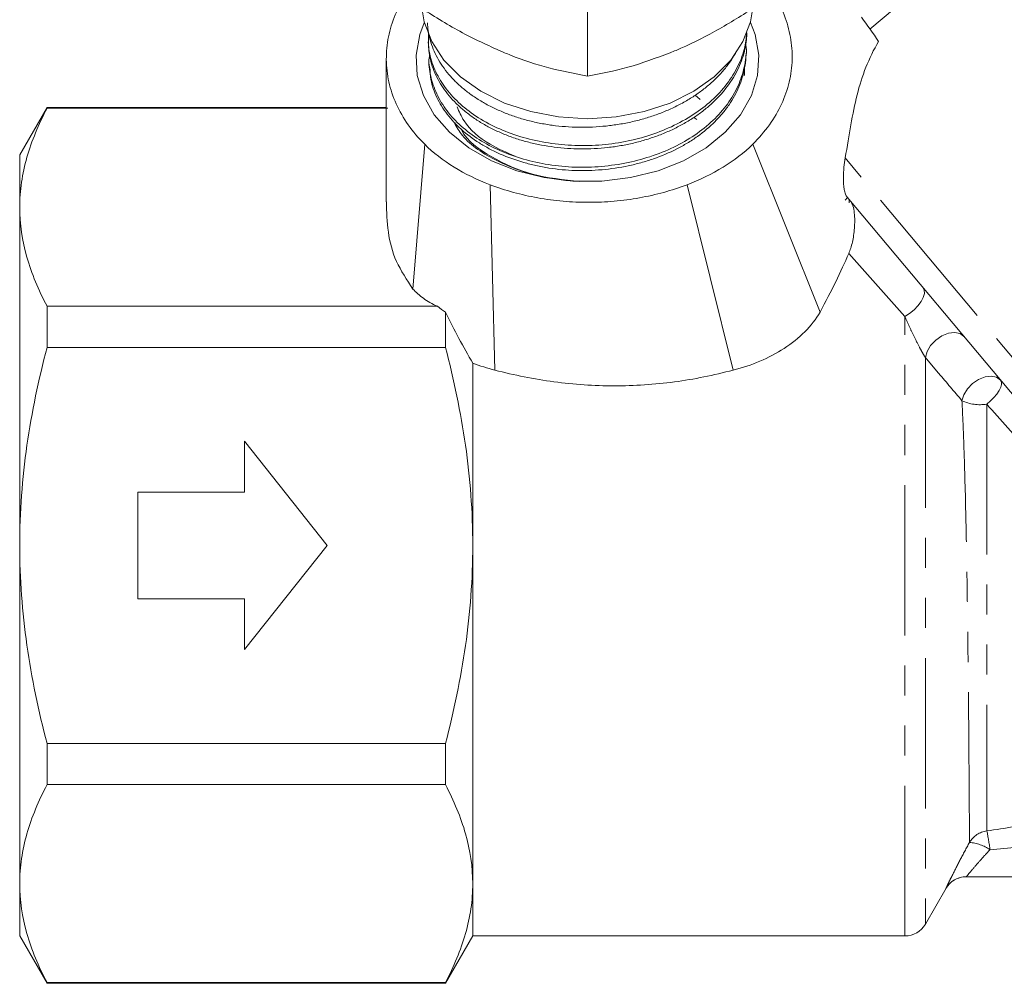
# Model space of a CAD drawing. Units: millimetres. Extents: x -103 to 584, y -55 to 343.
# Drawn here: x -103 to -61, y 188 to 229 of the extents above; entities that cross this region are included whole.
import ezdxf

# ---------------------------------------------------------------- set-up
doc = ezdxf.new("R2010")
doc.units = ezdxf.units.MM
doc.linetypes.add('PHANTOM', pattern=[12.7, 6.35, -1.27, 1.27, -1.27, 1.27, -1.27])

msp = doc.modelspace()

# ---------------------------------------------------------------- linework, layer by layer
at = {"color": 7, "linetype": 'Continuous', "lineweight": 15}
for p, q in [((-44.389, 247.122), (-66.791, 228.324)), ((-78.734, 226.335), (-78.734, 231.815)), ((-71.99, 228.107), (-71.988, 228.166)), ((-85.462, 227.787), (-85.456, 227.642)), ((-72.033, 227.16), (-72.027, 227.305)), ((-85.419, 226.844), (-85.413, 226.699)), ((-72.09, 226.363), (-72.087, 226.684)), ((-73.962, 225.346), (-74.179, 225.529)), ((-101.579, 225.007), (-102.734, 223.007)), ((-87.234, 225.007), (-101.579, 225.007)), ((-101.579, 225.007), (-101.579, 224.979)), ((-87.169, 224.979), (-101.579, 224.979)), ((-74.108, 224.499), (-74.23, 224.595)), ((-86.109, 217.342), (-85.612, 223.459)), ((-71.744, 223.459), (-68.897, 216.367)), ((-102.734, 220.796), (-102.734, 223.007)), ((-82.847, 221.749), (-82.64, 213.917)), ((-74.52, 221.749), (-72.57, 213.917)), ((-67.742, 221.214), (-67.834, 221.091)), ((-47.179, 196.708), (-67.751, 221.224)), ((-67.661, 221.105), (-67.661, 221.118)), ((-102.734, 206.507), (-102.734, 220.796)), ((-101.579, 216.613), (-101.579, 214.873)), ((-101.579, 216.613), (-85.075, 216.613)), ((-84.734, 216.36), (-84.734, 214.873)), ((-84.734, 214.873), (-101.579, 214.873)), ((-83.579, 214.21), (-83.579, 206.507)), ((-93.234, 210.907), (-89.734, 206.507)), ((-93.234, 208.757), (-93.234, 210.907)), ((-97.734, 204.257), (-97.734, 208.757)), ((-97.734, 208.757), (-93.234, 208.757)), ((-102.734, 192.217), (-102.734, 206.507)), ((-93.234, 202.107), (-89.734, 206.507)), ((-83.579, 206.507), (-83.579, 192.217)), ((-97.734, 204.257), (-93.234, 204.257)), ((-93.234, 204.257), (-93.234, 202.107)), ((-101.579, 198.14), (-84.734, 198.14)), ((-101.579, 198.14), (-101.579, 196.4)), ((-84.734, 198.14), (-84.734, 196.4)), ((-84.734, 196.4), (-101.579, 196.4)), ((-26.331, 192.507), (-62.713, 192.507)), ((-102.734, 190.007), (-102.734, 192.217)), ((-83.579, 192.217), (-83.579, 190.007)), ((-64.445, 190.507), (-63.566, 192.028)), ((-102.734, 190.007), (-101.579, 188.007)), ((-84.734, 188.007), (-83.579, 190.007)), ((-83.579, 190.007), (-65.311, 190.007)), ((-101.579, 188.034), (-84.734, 188.034)), ((-101.579, 188.034), (-101.579, 188.007)), ((-101.579, 188.007), (-84.734, 188.007)), ((-84.734, 188.034), (-84.734, 188.007))]:
    msp.add_line(p, q, dxfattribs=at)
at = {"color": 8, "linetype": 'PHANTOM', "lineweight": 0}
for p, q in [((-45.928, 196.772), (-67.835, 222.881)), ((-65.311, 216.175), (-67.683, 218.841)), ((-65.311, 190.007), (-65.311, 216.175)), ((-64.445, 214.449), (-64.445, 190.507))]:
    msp.add_line(p, q, dxfattribs=at)
at = {"color": 7, "linetype": 'Continuous', "lineweight": 15, "flags": 128}
for points in [[(-85.716, 229.137), (-85.627, 228.628), (-85.311, 227.795), (-84.796, 227.013), (-84.096, 226.306), (-83.233, 225.696), (-82.234, 225.201), (-81.128, 224.836), (-79.949, 224.613), (-78.734, 224.538), (-77.518, 224.613), (-76.339, 224.836), (-75.234, 225.201), (-74.234, 225.696), (-73.371, 226.306), (-72.671, 227.013), (-72.156, 227.795), (-71.84, 228.628), (-71.744, 229.223)], [(-71.844, 228.61), (-71.646, 228.093), (-71.49, 227.23), (-71.542, 226.362), (-71.801, 225.512), (-72.26, 224.705), (-72.905, 223.964), (-73.717, 223.312), (-74.674, 222.765), (-75.747, 222.341), (-76.907, 222.052), (-78.119, 221.905), (-79.348, 221.905), (-80.56, 222.052), (-81.72, 222.341), (-82.793, 222.765), (-83.75, 223.312), (-84.563, 223.964), (-85.207, 224.705), (-85.666, 225.512), (-85.925, 226.362), (-85.977, 227.23), (-85.821, 228.093), (-85.631, 228.592)]]:
    msp.add_lwpolyline(points, dxfattribs=at)
at = {"color": 8, "linetype": 'PHANTOM', "lineweight": 0, "flags": 128}
for points in [[(-65.311, 216.175), (-65.111, 216.303), (-64.922, 216.458), (-64.757, 216.631), (-64.625, 216.812), (-64.533, 216.99), (-64.488, 217.154), (-64.492, 217.295), (-64.545, 217.404)], [(-64.445, 214.449), (-64.372, 214.702), (-64.221, 214.954), (-64.005, 215.181), (-63.747, 215.36), (-63.472, 215.472), (-63.208, 215.507), (-62.98, 215.462), (-62.813, 215.339)], [(-62.897, 212.623), (-62.821, 212.876), (-62.668, 213.126), (-62.451, 213.35), (-62.194, 213.525), (-61.921, 213.633), (-61.658, 213.666), (-61.432, 213.618), (-61.265, 213.495)], [(-61.851, 212.478), (-61.691, 212.612), (-61.546, 212.757), (-61.422, 212.906), (-61.325, 213.053), (-61.258, 213.191), (-61.226, 213.314), (-61.228, 213.417), (-61.265, 213.495)]]:
    msp.add_lwpolyline(points, dxfattribs=at)
at = {"color": 7, "linetype": 'Continuous', "lineweight": 15}
for centre, radius, start, end in [((-69.956, 221.215), 2.297, 354.272, 357.2504), ((-62.713, 191.507), 1, 90, 150.0231), ((-65.311, 191.007), 1, 270, 330)]:
    msp.add_arc(centre, radius, start, end, dxfattribs=at)
at = {"color": 8, "linetype": 'PHANTOM', "lineweight": 0}
for centre, radius, start, end in [((-62.14, 214.24), 1.786, 244.8961, 279.3009), ((-61.717, 193.451), 1.001, 97.2963, 149.3852), ((-73.012, 192.179), 11.395, 7.4232, 11.4627), ((-62.744, 192.131), 1.838, 55.8588, 84.8374), ((-62.713, 191.507), 1, 90.0001, 150.001)]:
    msp.add_arc(centre, radius, start, end, dxfattribs=at)
at = {"color": 7, "linetype": 'Continuous', "lineweight": 15}
for points, knots in [([(-85.612, 223.459), (-86.138, 223.983), (-86.538, 224.551), (-86.951, 225.468), (-87.055, 225.779), (-87.194, 226.406), (-87.231, 226.722), (-87.235, 227.201), (-87.228, 227.362), (-87.197, 227.681), (-87.173, 227.84), (-87.078, 228.311), (-86.982, 228.621), (-86.73, 229.232), (-86.572, 229.535), (-86.202, 230.119), (-85.991, 230.401), (-85.756, 230.676)], [0, 0, 0, 0, 0.25, 0.25, 0.375, 0.375, 0.5, 0.5, 0.5625, 0.5625, 0.625, 0.625, 0.75, 0.75, 0.875, 0.875, 1, 1, 1, 1]), ([(-71.446, 230.676), (-71, 230.117), (-70.648, 229.534), (-70.353, 228.769), (-70.302, 228.614), (-70.213, 228.3), (-70.177, 228.141), (-70.092, 227.666), (-70.068, 227.349), (-70.085, 226.718), (-70.125, 226.403), (-70.275, 225.774), (-70.384, 225.46), (-70.665, 224.856), (-70.836, 224.563), (-71.242, 223.996), (-71.478, 223.72), (-71.744, 223.459)], [0, 0, 0, 0, 0.25, 0.25, 0.3125, 0.3125, 0.375, 0.375, 0.5, 0.5, 0.625, 0.625, 0.75, 0.75, 0.875, 0.875, 1, 1, 1, 1]), ([(-85.734, 229.193), (-85.165, 228.838), (-84.018, 228.12), (-82.832, 227.59), (-82.234, 227.322)], [0, 0, 0, 0, 0.495458, 1, 1, 1, 1]), ([(-75.234, 227.322), (-75.151, 227.357), (-74.522, 227.617), (-73.338, 228.197), (-72.272, 228.859), (-71.734, 229.193)], [0, 0, 0, 0, 0.07008, 0.530779, 1, 1, 1, 1]), ([(-72.42, 227.402), (-72.458, 227.331), (-72.564, 227.131), (-72.787, 226.813), (-73.085, 226.451), (-73.426, 226.11), (-73.802, 225.792), (-74.21, 225.498), (-74.656, 225.227), (-75.131, 224.985), (-75.628, 224.774), (-76.145, 224.593), (-76.687, 224.442), (-77.242, 224.324), (-77.804, 224.24), (-78.371, 224.189), (-78.947, 224.171), (-79.52, 224.187), (-80.083, 224.238), (-80.635, 224.323), (-81.181, 224.442), (-81.707, 224.593), (-82.208, 224.774), (-82.684, 224.982), (-83.138, 225.22), (-83.558, 225.484), (-83.94, 225.769), (-84.285, 226.074), (-84.595, 226.404), (-84.862, 226.751), (-85.083, 227.111), (-85.259, 227.482), (-85.39, 227.866), (-85.473, 228.237), (-85.488, 228.479), (-85.496, 228.589)], [0, 0, 0, 0, 0.017025, 0.04759, 0.07882, 0.110282, 0.140601, 0.171131, 0.202324, 0.233747, 0.264081, 0.294626, 0.325837, 0.357278, 0.387584, 0.418101, 0.449282, 0.480693, 0.510993, 0.541504, 0.572677, 0.604081, 0.634382, 0.664893, 0.69607, 0.727477, 0.757745, 0.788224, 0.819365, 0.850734, 0.881018, 0.911512, 0.942671, 0.974059, 1, 1, 1, 1]), ([(-85.449, 228.179), (-85.455, 227.942), (-85.467, 227.442), (-85.251, 226.698), (-84.858, 225.967), (-84.29, 225.297), (-83.56, 224.696), (-82.699, 224.196), (-81.718, 223.804), (-80.66, 223.539), (-79.537, 223.4), (-78.402, 223.394), (-77.265, 223.526), (-76.18, 223.79), (-75.157, 224.186), (-74.244, 224.69), (-73.451, 225.3), (-72.813, 225.99), (-72.343, 226.756), (-72.054, 227.517), (-72.014, 228.025), (-71.997, 228.253)], [0, 0, 0, 0, 0.048476, 0.102475, 0.155018, 0.209084, 0.261613, 0.315663, 0.368225, 0.42231, 0.474904, 0.529026, 0.581597, 0.63569, 0.688323, 0.742483, 0.795097, 0.849236, 0.90189, 0.95607, 1, 1, 1, 1]), ([(-85.403, 227.218), (-85.409, 227.183), (-85.461, 226.89), (-85.376, 226.337), (-85.135, 225.578), (-84.697, 224.865), (-84.089, 224.21), (-83.335, 223.644), (-82.442, 223.172), (-81.452, 222.812), (-80.375, 222.573), (-79.261, 222.468), (-78.122, 222.5), (-77.01, 222.665), (-75.936, 222.96), (-74.951, 223.374), (-74.064, 223.907), (-73.317, 224.534), (-72.719, 225.247), (-72.29, 226.011), (-72.062, 226.822), (-71.983, 227.392), (-72.033, 227.685), (-72.036, 227.701)], [0, 0, 0, 0, 0.0071348, 0.0598664, 0.1111199, 0.1638598, 0.2151179, 0.2678596, 0.3191658, 0.371962, 0.4232409, 0.4760036, 0.5273393, 0.5801632, 0.6315003, 0.6843257, 0.7356754, 0.7885115, 0.8399052, 0.8927915, 0.9441578, 0.9970103, 1, 1, 1, 1]), ([(-71.995, 228.107), (-72, 228.001), (-72.014, 227.758), (-72.091, 227.382), (-72.214, 226.978), (-72.388, 226.578), (-72.607, 226.191), (-72.867, 225.821), (-73.168, 225.47), (-73.512, 225.134), (-73.894, 224.821), (-74.307, 224.534), (-74.745, 224.275), (-75.212, 224.041), (-75.706, 223.833), (-76.229, 223.654), (-76.768, 223.507), (-77.317, 223.394), (-77.875, 223.315), (-78.445, 223.269), (-79.016, 223.257), (-79.581, 223.279), (-80.134, 223.333), (-80.677, 223.419), (-81.211, 223.537), (-81.733, 223.688), (-82.233, 223.87), (-82.704, 224.08), (-83.146, 224.317), (-83.562, 224.583), (-83.942, 224.872), (-84.282, 225.18), (-84.579, 225.503), (-84.837, 225.842), (-85.054, 226.197), (-85.228, 226.568), (-85.354, 226.948), (-85.432, 227.307), (-85.446, 227.539), (-85.452, 227.642)], [0, 0, 0, 0, 0.0212, 0.048161, 0.075309, 0.103047, 0.130989, 0.157956, 0.185111, 0.212856, 0.240805, 0.267769, 0.294921, 0.321859, 0.348985, 0.3767, 0.404619, 0.431564, 0.458696, 0.486418, 0.514344, 0.541285, 0.568414, 0.59533, 0.622433, 0.650125, 0.678021, 0.704944, 0.732054, 0.759753, 0.787656, 0.814574, 0.841679, 0.868573, 0.895653, 0.923323, 0.951196, 0.978096, 1, 1, 1, 1]), ([(-66.424, 227.804), (-66.631, 227.448), (-66.809, 227.084), (-67.107, 226.335), (-67.229, 225.949), (-67.432, 225.144), (-67.515, 224.725), (-67.672, 223.838), (-67.748, 223.371), (-67.835, 222.881)], [0, 0, 0, 0, 0.25, 0.25, 0.5, 0.5, 0.75, 0.75, 1, 1, 1, 1]), ([(-82.234, 227.322), (-82.151, 227.289), (-81.522, 227.036), (-80.338, 226.649), (-79.272, 226.441), (-78.734, 226.335)], [0, 0, 0, 0, 0.07008, 0.530779, 1, 1, 1, 1]), ([(-78.734, 226.335), (-78.165, 226.444), (-77.018, 226.663), (-75.832, 227.101), (-75.234, 227.322)], [0, 0, 0, 0, 0.495458, 1, 1, 1, 1]), ([(-87.234, 227.084), (-87.234, 226.393), (-87.234, 225.076), (-87.234, 223.239), (-87.234, 221.912), (-87.234, 221.208), (-87.234, 221.028)], [0, 0, 0, 0, 0.3422, 0.651888, 0.911002, 1, 1, 1, 1]), ([(-72.036, 227.16), (-72.036, 227.143), (-72.035, 226.987), (-72.08, 226.692), (-72.173, 226.284), (-72.317, 225.886), (-72.504, 225.499), (-72.739, 225.119), (-73.016, 224.756), (-73.438, 224.296), (-73.937, 223.875), (-74.502, 223.504), (-75.107, 223.17), (-75.767, 222.891), (-76.465, 222.674), (-77.185, 222.499), (-77.93, 222.388), (-78.683, 222.344), (-79.436, 222.345), (-80.182, 222.414), (-80.904, 222.55), (-81.606, 222.729), (-82.27, 222.969), (-82.88, 223.264), (-83.451, 223.594), (-83.957, 223.972), (-84.386, 224.392), (-84.761, 224.837), (-85.054, 225.315), (-85.251, 225.812), (-85.374, 226.233), (-85.385, 226.53), (-85.392, 226.7)], [0, 0, 0, 0, 0.003379, 0.03114, 0.059105, 0.0861, 0.113283, 0.141058, 0.169038, 0.196001, 0.250845, 0.27879, 0.305761, 0.36062, 0.388574, 0.415531, 0.470363, 0.498303, 0.525242, 0.580034, 0.607952, 0.634901, 0.689715, 0.717647, 0.744563, 0.799311, 0.827207, 0.854134, 0.908902, 0.93681, 0.963719, 1, 1, 1, 1]), ([(-102.734, 220.796), (-102.734, 221.148), (-102.707, 221.502), (-102.604, 222.207), (-102.527, 222.558), (-102.227, 223.604), (-101.936, 224.295), (-101.579, 224.979)], [0, 0, 0, 0, 0.25, 0.25, 0.5, 0.5, 1, 1, 1, 1]), ([(-84.241, 225.041), (-84.156, 224.84), (-83.899, 224.239), (-83.035, 223.483), (-82.152, 223.113), (-81.786, 222.959)], [0, 0, 0, 0, 0.226364, 0.679309, 1, 1, 1, 1]), ([(-84.356, 224.354), (-84.252, 224.176), (-83.881, 223.534), (-82.578, 222.692), (-81.063, 222.146), (-79.847, 221.939), (-79.322, 221.908), (-79.058, 221.892)], [0, 0, 0, 0, 0.123445, 0.443093, 0.76525, 0.88176, 1, 1, 1, 1]), ([(-79.058, 221.892), (-79.745, 221.96), (-81.12, 222.096), (-82.818, 222.889), (-83.848, 223.606), (-84.051, 224.068), (-84.055, 224.079)], [0, 0, 0, 0, 0.326306, 0.652612, 0.991947, 1, 1, 1, 1]), ([(-82.847, 221.749), (-83.392, 221.956), (-83.905, 222.204), (-84.836, 222.779), (-85.252, 223.103), (-85.612, 223.459)], [0, 0, 0, 0, 0.5, 0.5, 1, 1, 1, 1]), ([(-71.744, 223.459), (-72.106, 223.104), (-72.527, 222.778), (-73.461, 222.205), (-73.974, 221.956), (-74.52, 221.749)], [0, 0, 0, 0, 0.5, 0.5, 1, 1, 1, 1]), ([(-67.751, 221.224), (-67.776, 221.255), (-67.8, 221.297), (-67.843, 221.408), (-67.861, 221.476), (-67.903, 221.701), (-67.913, 221.874), (-67.912, 222.197), (-67.903, 222.35), (-67.875, 222.632), (-67.857, 222.76), (-67.835, 222.881)], [0, 0, 0, 0, 0.125, 0.125, 0.25, 0.25, 0.5, 0.5, 0.75, 0.75, 1, 1, 1, 1]), ([(-74.52, 221.749), (-75.163, 221.504), (-75.834, 221.32), (-76.883, 221.133), (-77.243, 221.085), (-77.963, 221.022), (-78.323, 221.006), (-79.042, 221.006), (-79.402, 221.021), (-80.12, 221.084), (-80.48, 221.132), (-81.533, 221.32), (-82.205, 221.504), (-82.847, 221.749)], [0, 0, 0, 0, 0.25, 0.25, 0.375, 0.375, 0.5, 0.5, 0.625, 0.625, 0.75, 0.75, 1, 1, 1, 1]), ([(-67.596, 221.04), (-67.562, 220.999), (-67.531, 220.934), (-67.48, 220.767), (-67.462, 220.666), (-67.426, 220.346), (-67.428, 220.122), (-67.459, 219.706), (-67.489, 219.506), (-67.57, 219.146), (-67.621, 218.98), (-67.683, 218.841)], [0, 0, 0, 0, 0.125, 0.125, 0.25, 0.25, 0.5, 0.5, 0.75, 0.75, 1, 1, 1, 1]), ([(-101.579, 216.613), (-101.938, 217.301), (-102.229, 217.992), (-102.627, 219.386), (-102.734, 220.088), (-102.734, 220.796)], [0, 0, 0, 0, 0.5, 0.5, 1, 1, 1, 1]), ([(-86.109, 217.342), (-86.366, 217.729), (-86.885, 218.512), (-87.194, 219.759), (-87.219, 220.602), (-87.232, 221.028)], [0, 0, 0, 0, 0.325376, 0.658865, 1, 1, 1, 1]), ([(-85.075, 216.613), (-85.294, 216.717), (-85.492, 216.829), (-85.839, 217.071), (-85.99, 217.203), (-86.109, 217.342)], [0, 0, 0, 0, 0.5, 0.5, 1, 1, 1, 1]), ([(-72.57, 213.917), (-72.182, 214.012), (-71.805, 214.136), (-71.081, 214.444), (-70.735, 214.626), (-69.775, 215.253), (-69.234, 215.78), (-68.897, 216.367)], [0, 0, 0, 0, 0.25, 0.25, 0.5, 0.5, 1, 1, 1, 1]), ([(-102.734, 206.507), (-102.734, 207.21), (-102.707, 207.915), (-102.604, 209.328), (-102.526, 210.038), (-102.224, 212.14), (-101.933, 213.516), (-101.579, 214.873)], [0, 0, 0, 0, 0.25, 0.25, 0.5, 0.5, 1, 1, 1, 1]), ([(-83.579, 206.507), (-83.579, 207.936), (-83.687, 209.346), (-84.087, 212.132), (-84.377, 213.509), (-84.734, 214.873)], [0, 0, 0, 0, 0.5, 0.5, 1, 1, 1, 1]), ([(-82.64, 213.917), (-81.821, 213.702), (-80.99, 213.535), (-79.303, 213.31), (-78.451, 213.253), (-77.174, 213.251), (-76.746, 213.265), (-75.897, 213.321), (-75.475, 213.363), (-74.217, 213.531), (-73.388, 213.698), (-72.57, 213.917)], [0, 0, 0, 0, 0.25, 0.25, 0.5, 0.5, 0.625, 0.625, 0.75, 0.75, 1, 1, 1, 1]), ([(-101.579, 198.14), (-101.936, 199.507), (-102.23, 200.904), (-102.628, 203.697), (-102.734, 205.099), (-102.734, 206.507)], [0, 0, 0, 0, 0.5, 0.5, 1, 1, 1, 1]), ([(-84.734, 198.14), (-84.377, 199.506), (-84.087, 200.884), (-83.687, 203.671), (-83.579, 205.081), (-83.579, 206.507)], [0, 0, 0, 0, 0.5, 0.5, 1, 1, 1, 1]), ([(-102.734, 192.217), (-102.734, 192.569), (-102.707, 192.923), (-102.604, 193.628), (-102.527, 193.979), (-102.227, 195.026), (-101.936, 195.716), (-101.579, 196.4)], [0, 0, 0, 0, 0.25, 0.25, 0.5, 0.5, 1, 1, 1, 1]), ([(-84.734, 196.4), (-84.374, 195.713), (-84.084, 195.021), (-83.685, 193.627), (-83.579, 192.925), (-83.579, 192.217)], [0, 0, 0, 0, 0.5, 0.5, 1, 1, 1, 1]), ([(-101.579, 188.034), (-101.938, 188.722), (-102.229, 189.414), (-102.627, 190.807), (-102.734, 191.509), (-102.734, 192.217)], [0, 0, 0, 0, 0.5, 0.5, 1, 1, 1, 1]), ([(-83.579, 192.217), (-83.579, 191.866), (-83.605, 191.511), (-83.709, 190.806), (-83.786, 190.455), (-84.085, 189.409), (-84.376, 188.719), (-84.734, 188.034)], [0, 0, 0, 0, 0.25, 0.25, 0.5, 0.5, 1, 1, 1, 1])]:
    msp.add_open_spline(points, degree=3, knots=knots, dxfattribs=at)
for points in [[(-67.151, 228.833), (-66.897, 228.494), (-66.655, 228.151), (-66.424, 227.804)], [(-68.897, 216.367), (-68.415, 217.253), (-68.022, 218.083), (-67.683, 218.841)], [(-85.075, 216.613), (-84.966, 216.524), (-84.852, 216.44), (-84.734, 216.36)], [(-83.579, 214.21), (-83.974, 214.892), (-84.36, 215.603), (-84.734, 216.36)], [(-83.579, 214.21), (-83.275, 214.091), (-82.961, 213.994), (-82.64, 213.917)]]:
    msp.add_open_spline(points, degree=3, dxfattribs=at)
at = {"color": 8, "linetype": 'PHANTOM', "lineweight": 0}
for points, knots in [([(-64.445, 214.449), (-64.486, 214.511), (-64.53, 214.585), (-64.615, 214.736), (-64.656, 214.812), (-64.776, 215.043), (-64.851, 215.192), (-64.994, 215.486), (-65.062, 215.629), (-65.191, 215.907), (-65.252, 216.043), (-65.311, 216.175)], [0, 0, 0, 0, 0.125, 0.125, 0.25, 0.25, 0.5, 0.5, 0.75, 0.75, 1, 1, 1, 1]), ([(-62.897, 212.623), (-63.223, 213.007), (-63.55, 213.392), (-63.877, 213.778), (-64.066, 214.001), (-64.255, 214.225), (-64.445, 214.449)], [0, 0, 0, 0, 0.002000011, 0.002000011, 0.002000011, 0.003155907, 0.003155907, 0.003155907, 0.003155907]), ([(-62.578, 193.961), (-62.579, 194.147), (-62.581, 194.444), (-62.585, 195.052), (-62.586, 195.282), (-62.59, 195.796), (-62.591, 196.076), (-62.596, 196.68), (-62.598, 197.004), (-62.603, 197.697), (-62.606, 198.068), (-62.615, 199.234), (-62.623, 200.071), (-62.637, 201.416), (-62.642, 201.882), (-62.653, 202.828), (-62.659, 203.308), (-62.672, 204.278), (-62.679, 204.769), (-62.695, 205.763), (-62.704, 206.269), (-62.733, 207.777), (-62.756, 208.77), (-62.8, 210.242), (-62.817, 210.733), (-62.854, 211.693), (-62.874, 212.163), (-62.897, 212.623)], [0, 0, 0, 0, 0.125, 0.125, 0.1875, 0.1875, 0.25, 0.25, 0.3125, 0.3125, 0.375, 0.375, 0.5, 0.5, 0.5625, 0.5625, 0.625, 0.625, 0.6875, 0.6875, 0.75, 0.75, 0.875, 0.875, 0.9375, 0.9375, 1, 1, 1, 1]), ([(-61.851, 212.478), (-61.852, 211.59), (-61.852, 210.677), (-61.852, 209.26), (-61.852, 208.777), (-61.851, 207.81), (-61.851, 207.327), (-61.851, 206.364), (-61.851, 205.883), (-61.85, 204.924), (-61.85, 204.443), (-61.849, 203.021), (-61.848, 202.114), (-61.848, 200.815), (-61.847, 200.39), (-61.847, 199.569), (-61.847, 199.178), (-61.846, 198.432), (-61.846, 198.078), (-61.846, 197.406), (-61.845, 197.087), (-61.845, 196.199), (-61.845, 195.707), (-61.844, 195.115), (-61.844, 194.943), (-61.844, 194.652), (-61.844, 194.534), (-61.844, 194.444)], [0, 0, 0, 0, 0.125, 0.125, 0.1875, 0.1875, 0.25, 0.25, 0.3125, 0.3125, 0.375, 0.375, 0.5, 0.5, 0.5625, 0.5625, 0.625, 0.625, 0.6875, 0.6875, 0.75, 0.75, 0.875, 0.875, 0.9375, 0.9375, 1, 1, 1, 1]), ([(-50.366, 199.056), (-50.423, 199.124), (-50.498, 199.213), (-50.681, 199.43), (-50.791, 199.56), (-51.163, 200.001), (-51.473, 200.367), (-52.029, 201.026), (-52.229, 201.263), (-52.651, 201.762), (-52.874, 202.026), (-53.343, 202.58), (-53.589, 202.87), (-54.104, 203.479), (-54.373, 203.796), (-55.194, 204.764), (-55.768, 205.441), (-56.671, 206.501), (-56.976, 206.86), (-57.587, 207.575), (-57.894, 207.934), (-58.511, 208.653), (-58.82, 209.013), (-59.443, 209.735), (-59.753, 210.093), (-60.668, 211.146), (-61.265, 211.824), (-61.851, 212.478)], [0, 0, 0, 0, 0.0625, 0.0625, 0.125, 0.125, 0.25, 0.25, 0.3125, 0.3125, 0.375, 0.375, 0.4375, 0.4375, 0.5, 0.5, 0.625, 0.625, 0.6875, 0.6875, 0.75, 0.75, 0.8125, 0.8125, 0.875, 0.875, 1, 1, 1, 1]), ([(-63.579, 192.007), (-63.58, 192.007), (-63.573, 192.02), (-63.548, 192.074), (-63.529, 192.115), (-63.479, 192.219), (-63.448, 192.283), (-63.375, 192.431), (-63.333, 192.515), (-63.196, 192.79), (-63.086, 193.006), (-62.847, 193.464), (-62.716, 193.711), (-62.578, 193.961)], [0, 0, 0, 0, 0.125, 0.125, 0.25, 0.25, 0.375, 0.375, 0.5, 0.5, 0.75, 0.75, 1, 1, 1, 1]), ([(-61.712, 193.652), (-61.839, 193.516), (-61.961, 193.383), (-62.192, 193.125), (-62.301, 193), (-62.489, 192.779), (-62.57, 192.683), (-62.684, 192.545), (-62.714, 192.507), (-62.713, 192.507)], [0, 0, 0, 0, 0.25, 0.25, 0.5, 0.5, 0.75, 0.75, 1, 1, 1, 1])]:
    msp.add_open_spline(points, degree=3, knots=knots, dxfattribs=at)
for points in [[(-61.844, 194.444), (-61.082, 194.551), (-60.325, 194.692), (-59.574, 194.864)], [(-59.354, 193.907), (-60.138, 193.802), (-60.924, 193.716), (-61.712, 193.652)]]:
    msp.add_open_spline(points, degree=3, dxfattribs=at)

doc.saveas('drawing.dxf')
